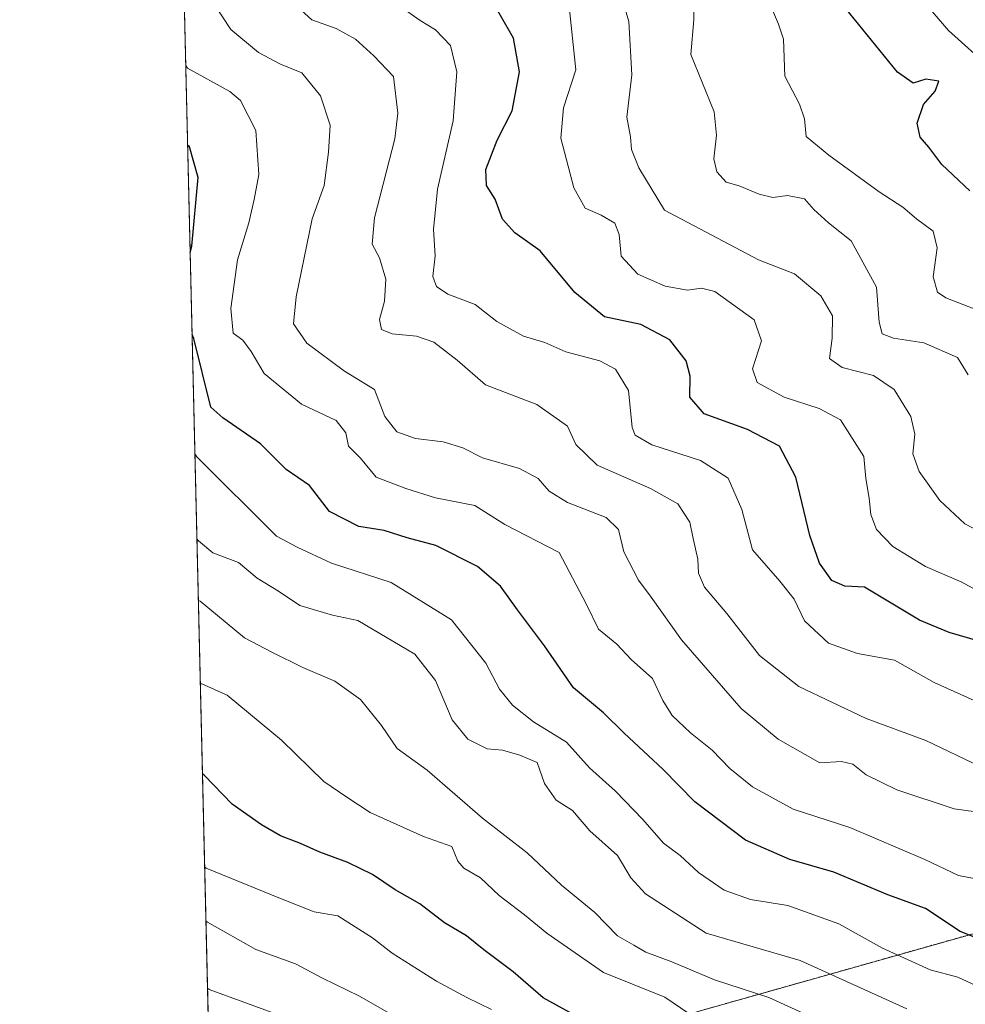
# Model space of a CAD drawing. Units: metres. Extents: x 661810 to 665272, y 4739586 to 4741980.
# Drawn here: x 661810 to 661971, y 4740539 to 4740706 of the extents above; entities that cross this region are included whole.
import ezdxf

# ---------------------------------------------------------------- set-up
doc = ezdxf.new("R2010")
doc.units = ezdxf.units.M
doc.header["$MEASUREMENT"] = 0
doc.linetypes.add('TRAZOS', pattern=[0.75, 0.5, -0.25])
for name, color, linetype, lineweight in [('Arbolado forestal', 92, 'TRAZOS', 0), ('Arbolado forestal CxS', 92, 'Continuous', 0), ('Comarca CxS', 133, 'Continuous', 0), ('Comunidad Autónoma CxS', 142, 'Continuous', 0), ('Curva de nivel maestra', 36, 'Continuous', 30), ('Curva de nivel normal', 36, 'Continuous', 0), ('Espacio natural protegido CxS', 2, 'Continuous', 0), ('Matorral', 135, 'Continuous', 0), ('Matorral CxS', 135, 'Continuous', 0), ('Municipio CxS', 142, 'Continuous', 0), ('Provincia CxS', 1, 'Continuous', 0)]:
    doc.layers.add(name, color=color, linetype=linetype, lineweight=lineweight)

# ---------------------------------------------------------------- blocks, each defined once
blk = doc.blocks.new('*U167')
at = {"layer": 'Curva de nivel normal', "color": 36, "linetype": 'Continuous', "lineweight": 0}
blk.add_polyline3d([(661840.68, 4740607.25, 865), (661840.97, 4740607.15, 865), (661848.53, 4740600.91, 865), (661853.18, 4740598.46, 865), (661858.44, 4740595.87, 865), (661863.91, 4740593.55, 865), (661868.29, 4740590.39, 865), (661871.88, 4740585.97, 865), (661874.53, 4740582.06, 865), (661879.64, 4740578.4, 865), (661889.07, 4740570.24, 865), (661896.67, 4740564.31, 865), (661902.5, 4740558.82, 865), (661908.19, 4740554.17, 865), (661912.02, 4740550.22, 865), (661914.81, 4740548.6, 865), (661916.87, 4740547.41, 865), (661921.27, 4740545.8, 865), (661928.51, 4740542.72, 865), (661937.76, 4740539.71, 865), (661948.72, 4740534.71, 865)], dxfattribs=at)
blk = doc.blocks.new('*U171')
at = {"layer": 'Curva de nivel normal', "color": 36, "linetype": 'Continuous', "lineweight": 0}
blk.add_polyline3d([(661838.54, 4740698.29, 845), (661838.84, 4740697.82, 845), (661846.05, 4740693.83, 845), (661847.86, 4740692.29, 845), (661850.44, 4740687.21, 845), (661850.97, 4740679.74, 845), (661850.16, 4740675.5, 845), (661849.26, 4740671.5, 845), (661847.34, 4740665.21, 845), (661846.22, 4740656.93, 845), (661846.6, 4740652.72, 845), (661848.24, 4740651.54, 845), (661849.7, 4740649.62, 845), (661851.91, 4740645.89, 845), (661858.26, 4740640.68, 845), (661864.14, 4740637.89, 845), (661865.81, 4740635.79, 845), (661866.26, 4740633.53, 845), (661868.27, 4740631.48, 845), (661870.94, 4740628.24, 845), (661875.99, 4740626.3, 845), (661881.03, 4740624.72, 845), (661887.77, 4740623.44, 845), (661892.84, 4740620.18, 845), (661902.09, 4740615.4, 845), (661906.7, 4740606.68, 845), (661908.82, 4740602.36, 845), (661911.92, 4740599.84, 845), (661914.34, 4740597.22, 845), (661918, 4740593.97, 845), (661919.77, 4740590.25, 845), (661921.35, 4740587.67, 845), (661924.46, 4740584.74, 845), (661928.16, 4740581.82, 845), (661931.15, 4740578.68, 845), (661935.02, 4740575.56, 845), (661941.93, 4740571.75, 845), (661951.57, 4740568.66, 845), (661964.34, 4740563.19, 845), (661970.08, 4740560.47, 845), (661972.76, 4740559.98, 845)], dxfattribs=at)
blk = doc.blocks.new('*U176')
at = {"layer": 'Curva de nivel normal', "color": 36, "linetype": 'Continuous', "lineweight": 0}
blk.add_polyline3d([(661841.02, 4740593.09, 870), (661841.3, 4740593.06, 870), (661845.57, 4740591.16, 870), (661854.81, 4740583.52, 870), (661862.05, 4740576.48, 870), (661865.98, 4740573.78, 870), (661869.95, 4740571.2, 870), (661879.01, 4740567.12, 870), (661883.84, 4740565.43, 870), (661884.86, 4740562.89, 870), (661885.86, 4740561.71, 870), (661888.72, 4740560.08, 870), (661891.87, 4740557.06, 870), (661896.19, 4740553.78, 870), (661900, 4740550.66, 870), (661909.62, 4740543.96, 870), (661920.11, 4740539.75, 870), (661924.18, 4740537.01, 870)], dxfattribs=at)
blk = doc.blocks.new('*U183')
at = {"layer": 'Curva de nivel normal', "color": 36, "linetype": 'Continuous', "lineweight": 0}
blk.add_polyline3d([(661911.6, 4740713.8, 815), (661913.93, 4740705.77, 815), (661914.48, 4740696.68, 815), (661913.62, 4740689.5, 815), (661914.26, 4740686.14, 815), (661914.43, 4740683.97, 815), (661915.64, 4740680.85, 815), (661920.05, 4740673.64, 815), (661936.01, 4740665.18, 815), (661942.15, 4740662.85, 815), (661946.66, 4740659.1, 815), (661948.6, 4740655.7, 815), (661948.57, 4740651.88, 815), (661948.11, 4740648.4, 815), (661950.29, 4740646.9, 815), (661955.63, 4740645.52, 815), (661959.12, 4740643.16, 815), (661961.97, 4740638.55, 815), (661962.64, 4740635.55, 815), (661962.31, 4740632.21, 815), (661963.38, 4740629.21, 815), (661966.87, 4740624.27, 815), (661971.17, 4740620.28, 815), (661977.04, 4740617.25, 815)], dxfattribs=at)
blk = doc.blocks.new('*U185')
at = {"layer": 'Curva de nivel normal', "color": 36, "linetype": 'Continuous', "lineweight": 0}
blk.add_polyline3d([(661973.75, 4740579.01, 835), (661964.53, 4740583.41, 835), (661954.33, 4740587.2, 835), (661942.88, 4740592.62, 835), (661936.19, 4740597.9, 835), (661930.63, 4740605.06, 835), (661926.84, 4740609.54, 835), (661925.8, 4740611.88, 835), (661925.72, 4740614.26, 835), (661924.88, 4740617.8, 835), (661924.35, 4740620.56, 835), (661922.29, 4740623.7, 835), (661917.63, 4740626.33, 835), (661908.54, 4740630.25, 835), (661904.94, 4740633.78, 835), (661903.53, 4740636.93, 835), (661898.27, 4740640.58, 835), (661889.58, 4740643.94, 835), (661884.71, 4740648.16, 835), (661880.76, 4740651.22, 835), (661877.79, 4740652.24, 835), (661873.69, 4740652.64, 835), (661871.84, 4740653.38, 835), (661871.52, 4740655.06, 835), (661872.37, 4740658.15, 835), (661872.6, 4740661.91, 835), (661871.54, 4740665.55, 835), (661870.25, 4740667.88, 835), (661870.68, 4740672.35, 835), (661874.15, 4740685.79, 835), (661874.62, 4740690.15, 835), (661873.91, 4740696.41, 835), (661870.56, 4740699.92, 835), (661867.43, 4740702.73, 835), (661864.15, 4740704.57, 835), (661860.02, 4740706.03, 835), (661855.73, 4740709.94, 835)], dxfattribs=at)
blk = doc.blocks.new('*U190')
at = {"layer": 'Curva de nivel normal', "color": 36, "linetype": 'Continuous', "lineweight": 0}
blk.add_polyline3d([(661973.88, 4740589.74, 830), (661965.95, 4740593.33, 830), (661959.17, 4740597.09, 830), (661952.88, 4740598.26, 830), (661947.94, 4740599.99, 830), (661943.85, 4740603.8, 830), (661942.11, 4740607.5, 830), (661939.65, 4740610.52, 830), (661935, 4740615.87, 830), (661933.18, 4740622.72, 830), (661930.86, 4740628.07, 830), (661926.17, 4740631.05, 830), (661917.87, 4740633.74, 830), (661915.03, 4740635.36, 830), (661914.51, 4740636.68, 830), (661913.91, 4740643, 830), (661911.71, 4740646.59, 830), (661909.03, 4740648, 830), (661903.22, 4740649.55, 830), (661899.65, 4740651.13, 830), (661896, 4740652.2, 830), (661891.5, 4740654.71, 830), (661887.8, 4740657.6, 830), (661883.14, 4740659.38, 830), (661881.21, 4740660.67, 830), (661880.62, 4740662.35, 830), (661880.97, 4740665.91, 830), (661880.69, 4740670.35, 830), (661881.38, 4740677.25, 830), (661884.08, 4740688.88, 830), (661884.69, 4740697.21, 830), (661883.6, 4740701.66, 830), (661881.06, 4740704.33, 830), (661878.43, 4740705.94, 830), (661875.92, 4740707.71, 830)], dxfattribs=at)
blk = doc.blocks.new('*U194')
at = {"layer": 'Curva de nivel normal', "color": 36, "linetype": 'Continuous', "lineweight": 0}
blk.add_polyline3d([(661971.7, 4740645.65, 810), (661969.88, 4740648.57, 810), (661964.19, 4740651.06, 810), (661959.02, 4740651.89, 810), (661957.07, 4740652.61, 810), (661956.56, 4740654.62, 810), (661956.1, 4740660.54, 810), (661951.8, 4740668.46, 810), (661947.96, 4740671.51, 810), (661945.45, 4740673.78, 810), (661943.84, 4740675.58, 810), (661940.99, 4740676.15, 810), (661938.46, 4740675.82, 810), (661936.15, 4740676.36, 810), (661932.73, 4740677.8, 810), (661930.51, 4740678.43, 810), (661928.96, 4740680.2, 810), (661928.4, 4740682.41, 810), (661928.86, 4740686.44, 810), (661928.5, 4740690.38, 810), (661924.49, 4740700.15, 810), (661925.04, 4740706.03, 810), (661925.09, 4740708.72, 810)], dxfattribs=at)
blk = doc.blocks.new('*U203')
at = {"layer": 'Curva de nivel normal', "color": 36, "linetype": 'Continuous', "lineweight": 0}
blk.add_polyline3d([(661841.97, 4740552.68, 885), (661842.26, 4740552.51, 885), (661850.44, 4740547.89, 885), (661857.24, 4740545.42, 885), (661861.82, 4740543.02, 885), (661868.1, 4740539.96, 885), (661877.14, 4740534.77, 885)], dxfattribs=at)
blk = doc.blocks.new('*U208')
at = {"layer": 'Curva de nivel normal', "color": 36, "linetype": 'Continuous', "lineweight": 0}
blk.add_polyline3d([(661890.56, 4740537.7, 880), (661886.36, 4740539.73, 880), (661881.22, 4740542.49, 880), (661873.69, 4740547.25, 880), (661870.34, 4740549.88, 880), (661864.4, 4740553.6, 880), (661860.42, 4740554.28, 880), (661854.64, 4740556.56, 880), (661842.04, 4740561.73, 880), (661841.75, 4740561.96, 880)], dxfattribs=at)
blk = doc.blocks.new('*U214')
at = {"layer": 'Curva de nivel normal', "color": 36, "linetype": 'Continuous', "lineweight": 0}
blk.add_polyline3d([(661840.44, 4740617.76, 860), (661840.73, 4740617.4, 860), (661843.15, 4740615.36, 860), (661847.5, 4740613.69, 860), (661850.71, 4740611.04, 860), (661854.32, 4740608.86, 860), (661857.96, 4740606.38, 860), (661863.52, 4740604.76, 860), (661867.8, 4740603.83, 860), (661877.54, 4740598.1, 860), (661881.07, 4740593.66, 860), (661883.88, 4740586.94, 860), (661886.57, 4740583.67, 860), (661889.83, 4740582.03, 860), (661892.45, 4740581.82, 860), (661895.39, 4740580.96, 860), (661898.33, 4740579.7, 860), (661899.59, 4740576.14, 860), (661901.59, 4740573.29, 860), (661904.36, 4740571.55, 860), (661907.31, 4740568.09, 860), (661912.02, 4740563.9, 860), (661914.28, 4740560.06, 860), (661916.81, 4740557.34, 860), (661927.11, 4740550.64, 860), (661943.14, 4740546, 860), (661961.27, 4740537.8, 860)], dxfattribs=at)
blk = doc.blocks.new('*U216')
at = {"layer": 'Curva de nivel normal', "color": 36, "linetype": 'Continuous', "lineweight": 0}
blk.add_polyline3d([(661903.71, 4740709.36, 820), (661904.94, 4740697.55, 820), (661902.83, 4740691.07, 820), (661902.39, 4740685.9, 820), (661904.61, 4740677.44, 820), (661906.55, 4740673.99, 820), (661909.27, 4740672.81, 820), (661911.55, 4740671.42, 820), (661912.31, 4740669.52, 820), (661912.65, 4740665.86, 820), (661915.48, 4740662.78, 820), (661920.12, 4740660.72, 820), (661923.95, 4740660.03, 820), (661926.32, 4740660.36, 820), (661928.58, 4740659.8, 820), (661935.27, 4740654.99, 820), (661936.51, 4740651.43, 820), (661934.98, 4740646.68, 820), (661935.82, 4740644.35, 820), (661940.4, 4740641.84, 820), (661946.37, 4740639.89, 820), (661949.98, 4740637.97, 820), (661953.98, 4740631.76, 820), (661954.31, 4740628, 820), (661954.88, 4740624.69, 820), (661955.15, 4740621.91, 820), (661956.1, 4740619.32, 820), (661958.92, 4740616.44, 820), (661964.44, 4740613.06, 820), (661970.66, 4740610.35, 820), (661975.42, 4740607.78, 820)], dxfattribs=at)
blk = doc.blocks.new('*U221')
at = {"layer": 'Curva de nivel normal', "color": 36, "linetype": 'Continuous', "lineweight": 0}
blk.add_polyline3d([(661840.1, 4740632.21, 855), (661840.4, 4740631.67, 855), (661853.96, 4740618.18, 855), (661857.52, 4740616.34, 855), (661863.35, 4740613.62, 855), (661873.53, 4740610.33, 855), (661883.76, 4740603.96, 855), (661889.64, 4740596.59, 855), (661891.96, 4740592.15, 855), (661894.18, 4740589.45, 855), (661897.73, 4740586.6, 855), (661903.32, 4740583.18, 855), (661907.26, 4740578.8, 855), (661911.66, 4740574.8, 855), (661916.36, 4740570.01, 855), (661919.84, 4740565.98, 855), (661922.67, 4740563.86, 855), (661925.84, 4740560.99, 855), (661930.2, 4740557.95, 855), (661934.68, 4740556.36, 855), (661941.02, 4740555.35, 855), (661949.72, 4740552.27, 855), (661957.16, 4740548.11, 855), (661965.22, 4740544.42, 855), (661969.98, 4740543.18, 855), (661973.73, 4740541.4, 855)], dxfattribs=at)
blk = doc.blocks.new('*U224')
at = {"layer": 'Curva de nivel normal', "color": 36, "linetype": 'Continuous', "lineweight": 0}
blk.add_polyline3d([(661938.29, 4740707.97, 805), (661939.44, 4740705.29, 805), (661940.31, 4740702.73, 805), (661940.49, 4740696.43, 805), (661943.02, 4740691.68, 805), (661943.87, 4740689.21, 805), (661944.14, 4740686.21, 805), (661948.02, 4740683.03, 805), (661956.54, 4740676.75, 805), (661960.62, 4740674.16, 805), (661962.92, 4740672.18, 805), (661965.78, 4740670.11, 805), (661966.42, 4740667.26, 805), (661965.75, 4740662.32, 805), (661966.5, 4740659.73, 805), (661967.93, 4740658.74, 805), (661975.81, 4740655.68, 805)], dxfattribs=at)
blk = doc.blocks.new('*U227')
at = {"layer": 'Curva de nivel normal', "color": 36, "linetype": 'Continuous', "lineweight": 0}
blk.add_polyline3d([(661842.24, 4740541.3, 890), (661842.52, 4740541.08, 890), (661855.58, 4740536.29, 890)], dxfattribs=at)
blk = doc.blocks.new('*U233')
at = {"layer": 'Curva de nivel normal', "color": 36, "linetype": 'Continuous', "lineweight": 0}
blk.add_polyline3d([(661838.41, 4740716.27, 840), (661846.19, 4740704.41, 840), (661850.9, 4740700.46, 840), (661854.64, 4740698.5, 840), (661858.28, 4740697.03, 840), (661861.47, 4740693.1, 840), (661863.13, 4740688.11, 840), (661862.82, 4740683.55, 840), (661862.12, 4740677.88, 840), (661860.08, 4740672.21, 840), (661857.34, 4740658.92, 840), (661856.9, 4740654.33, 840), (661859.13, 4740651.01, 840), (661865.58, 4740646.27, 840), (661870.69, 4740643.16, 840), (661872.42, 4740638.53, 840), (661874.45, 4740635.97, 840), (661877.64, 4740634.83, 840), (661882.36, 4740634.23, 840), (661885.68, 4740633.22, 840), (661889.03, 4740631.53, 840), (661895.33, 4740629.71, 840), (661898.53, 4740628, 840), (661900.39, 4740625.88, 840), (661903.53, 4740623.94, 840), (661910.09, 4740621.36, 840), (661912.19, 4740619.34, 840), (661913.12, 4740615.53, 840), (661915.59, 4740610.7, 840), (661917.74, 4740607.84, 840), (661922.9, 4740600.56, 840), (661933.09, 4740588.88, 840), (661939.36, 4740583.66, 840), (661946.48, 4740579.66, 840), (661950.16, 4740579.88, 840), (661952.08, 4740579.42, 840), (661954.36, 4740577.6, 840), (661959.58, 4740575.02, 840), (661969.34, 4740571.79, 840), (661974.65, 4740571.08, 840)], dxfattribs=at)
blk = doc.blocks.new('*U240')
at = {"layer": 'Curva de nivel maestra', "color": 36, "linetype": 'Continuous', "lineweight": 30}
blk.add_polyline3d([(661973.73, 4740600.28, 825), (661968.5, 4740601.79, 825), (661963.41, 4740603.9, 825), (661954.05, 4740609.55, 825), (661950.72, 4740609.69, 825), (661948.5, 4740610.65, 825), (661946.39, 4740613.6, 825), (661944.77, 4740618.31, 825), (661942.36, 4740628.23, 825), (661939.62, 4740633.5, 825), (661934.14, 4740636.35, 825), (661926.79, 4740638.99, 825), (661924.34, 4740641.84, 825), (661924.37, 4740645.44, 825), (661923.69, 4740648.03, 825), (661920.94, 4740651.62, 825), (661916.01, 4740654.19, 825), (661909.84, 4740655.5, 825), (661904.76, 4740659.64, 825), (661898.85, 4740666.73, 825), (661894.58, 4740669.79, 825), (661892.43, 4740672.12, 825), (661891.2, 4740675.53, 825), (661889.72, 4740677.88, 825), (661889.64, 4740680.55, 825), (661891.54, 4740685.55, 825), (661894.11, 4740690.55, 825), (661895.32, 4740697.21, 825), (661894.3, 4740702.9, 825), (661889.92, 4740710.69, 825)], dxfattribs=at)
blk = doc.blocks.new('*U245')
at = {"layer": 'Curva de nivel maestra', "color": 36, "linetype": 'Continuous', "lineweight": 30}
blk.add_polyline3d([(661903.94, 4740537.14, 875), (661899.4, 4740539.66, 875), (661894.26, 4740544.08, 875), (661889.25, 4740547.85, 875), (661886.32, 4740550.18, 875), (661882.58, 4740552.44, 875), (661878.4, 4740555.64, 875), (661874.21, 4740558.04, 875), (661870.3, 4740560.62, 875), (661866.1, 4740562.71, 875), (661861.38, 4740564.42, 875), (661858.09, 4740565.94, 875), (661854.66, 4740567.2, 875), (661851.45, 4740569.08, 875), (661846.44, 4740572.63, 875), (661841.67, 4740577.53, 875), (661841.38, 4740577.74, 875)], dxfattribs=at)
blk = doc.blocks.new('*U251')
at = {"layer": 'Curva de nivel maestra', "color": 36, "linetype": 'Continuous', "lineweight": 30}
blk.add_polyline3d([(661972.01, 4740676.94, 800), (661967.23, 4740681.4, 800), (661965, 4740684.36, 800), (661963.54, 4740686.06, 800), (661963.02, 4740688.46, 800), (661964.14, 4740691.61, 800), (661966.07, 4740693.88, 800), (661966.75, 4740695.63, 800), (661964.51, 4740695.96, 800), (661962.38, 4740695.26, 800), (661959.7, 4740697.14, 800), (661948.62, 4740710.8, 800)], dxfattribs=at)
blk = doc.blocks.new('*U253')
at = {"layer": 'Curva de nivel maestra', "color": 36, "linetype": 'Continuous', "lineweight": 30}
for points in [[(661839.29, 4740666.47, 850), (661839.55, 4740667.53, 850), (661840.66, 4740679.22, 850), (661839.16, 4740684.46, 850), (661838.86, 4740684.74, 850)], [(661976.08, 4740548.66, 850), (661970.34, 4740550.97, 850), (661964.44, 4740554.84, 850), (661958.04, 4740557.18, 850), (661948.84, 4740561.04, 850), (661941.38, 4740563.2, 850), (661933.81, 4740566.46, 850), (661925.2, 4740573.01, 850), (661919.72, 4740578.58, 850), (661913.16, 4740584.7, 850), (661909.62, 4740588.12, 850), (661904.56, 4740592.39, 850), (661899.6, 4740599.53, 850), (661894.99, 4740605.66, 850), (661892.09, 4740609.71, 850), (661888.2, 4740613.01, 850), (661881.12, 4740616.62, 850), (661876.23, 4740617.94, 850), (661872.31, 4740619.18, 850), (661868.02, 4740619.87, 850), (661863.01, 4740622.41, 850), (661859.6, 4740626.79, 850), (661855.61, 4740629.53, 850), (661851.25, 4740633.92, 850), (661844.83, 4740638.35, 850), (661842.82, 4740640.12, 850), (661839.92, 4740651.85, 850), (661839.62, 4740652.53, 850)]]:
    blk.add_polyline3d(points, dxfattribs=at)

msp = doc.modelspace()

# ---------------------------------------------------------------- linework, layer by layer
at = {"layer": 'Arbolado forestal', "color": 92, "linetype": 'TRAZOS', "lineweight": 0}
for points in [[(661843.02, 4740508.18, 907.75), (661835.43, 4740830.15, 804.74)], [(662059.6, 4740618.1, 785.67), (662058.7, 4740617.42, 785.95), (662053.61, 4740613.55, 790.1), (662023.22, 4740593.13, 814.14), (662009.94, 4740575.42, 826.92), (661972.77, 4740550.63, 849.74), (661916.29, 4740534.68, 874.08), (661882.66, 4740518.75, 892.55), (661843.02, 4740508.18, 907.75)]]:
    msp.add_polyline3d(points, dxfattribs=at)
at = {"layer": 'Arbolado forestal CxS', "color": 92, "linetype": 'Continuous', "lineweight": 0}
for points in [[(661843.02, 4740508.18, 907.75), (661835.43, 4740830.15, 804.74), (661863.02, 4740817.18, 801.37), (661869.38, 4740827.45, 800.02), (661842.82, 4740862.14, 800.56), (661845.68, 4740877.88, 800.46), (661851.93, 4740885.7, 803.8), (661862.87, 4740885.7, 804.45), (661868.69, 4740891.52, 808.2), (661873.81, 4740896.65, 812.49), (661899.61, 4740876.99, 813.53), (661899.61, 4740876.99, 813.53), (661904.3, 4740871.03, 813.38), (661912.8, 4740858.91, 812.22), (661921.77, 4740846.08, 811.88), (661921.85, 4740845.97, 811.88), (661933.34, 4740831, 809.58), (661933.41, 4740830.92, 809.57), (661970.93, 4740785.48, 804.85), (661984.44, 4740768.79, 803.95)], [(661972.77, 4740550.63, 849.74), (661916.29, 4740534.68, 874.08)]]:
    msp.add_polyline3d(points, dxfattribs=at)
at = {"layer": 'Comarca CxS', "color": 133, "linetype": 'Continuous', "lineweight": 0}
msp.add_polyline3d([(664976.44, 4739659.38, 972.28), (661864.74, 4739585.55, 872.27), (661810.27, 4741898.88, 966.73), (664658.14, 4741966.49, 783.99), (665216.84, 4741979.75, 931.34), (665272.46, 4739666.4, 1000.31), (664976.44, 4739659.38, 972.28)], close=True, dxfattribs=at)
msp.add_polyline3d([(664976.44, 4739659.38, 972.28), (661864.74, 4739585.55, 872.27), (661810.27, 4741898.88, 966.73), (664658.14, 4741966.49, 783.99), (665216.84, 4741979.75, 931.34), (665272.46, 4739666.4, 1000.31), (664976.44, 4739659.38, 972.28)], close=True, dxfattribs=at)
at = {"layer": 'Comunidad Autónoma CxS', "color": 142, "linetype": 'Continuous', "lineweight": 0}
msp.add_polyline3d([(664976.44, 4739659.38, 972.28), (661864.74, 4739585.55, 872.27), (661810.27, 4741898.88, 966.73), (664658.14, 4741966.49, 783.99), (665216.84, 4741979.75, 931.34), (665272.46, 4739666.4, 1000.31), (664976.44, 4739659.38, 972.28)], close=True, dxfattribs=at)
msp.add_polyline3d([(664976.44, 4739659.38, 972.28), (661864.74, 4739585.55, 872.27), (661810.27, 4741898.88, 966.73), (664658.14, 4741966.49, 783.99), (665216.84, 4741979.75, 931.34), (665272.46, 4739666.4, 1000.31), (664976.44, 4739659.38, 972.28)], close=True, dxfattribs=at)
at = {"layer": 'Curva de nivel normal', "color": 36, "linetype": 'Continuous', "lineweight": 0}
msp.add_polyline3d([(661975.59, 4740697.74, 795), (661968.35, 4740704.21, 795), (661960.73, 4740713.18, 795)], dxfattribs=at)
at = {"layer": 'Espacio natural protegido CxS', "color": 2, "linetype": 'Continuous', "lineweight": 0}
msp.add_polyline3d([(661864.74, 4739585.55, 872.27), (661835.38, 4740832.38, 803.8)], dxfattribs=at)
msp.add_polyline3d([(661864.74, 4739585.55, 872.27), (661835.38, 4740832.38, 803.8)], dxfattribs=at)
msp.add_polyline3d([(661864.74, 4739585.55, 872.27), (661835.38, 4740832.38, 803.8)], dxfattribs=at)
msp.add_polyline3d([(661864.74, 4739585.55, 872.27), (661835.38, 4740832.38, 803.8)], dxfattribs=at)
at = {"layer": 'Matorral', "color": 135, "linetype": 'Continuous', "lineweight": 0}
msp.add_polyline3d([(662059.6, 4740618.1, 785.67), (662058.7, 4740617.42, 785.95), (662053.61, 4740613.55, 790.1), (662023.22, 4740593.13, 814.14), (662009.94, 4740575.42, 826.92), (661972.77, 4740550.63, 849.74), (661916.29, 4740534.68, 874.08), (661882.66, 4740518.75, 892.55), (661843.02, 4740508.18, 907.75)], dxfattribs=at)
at = {"layer": 'Matorral CxS', "color": 135, "linetype": 'Continuous', "lineweight": 0}
msp.add_polyline3d([(661916.29, 4740534.68, 874.08), (661972.77, 4740550.63, 849.74)], dxfattribs=at)
at = {"layer": 'Municipio CxS', "color": 142, "linetype": 'Continuous', "lineweight": 0}
msp.add_polyline3d([(664976.44, 4739659.38, 972.28), (661864.74, 4739585.55, 872.27), (661810.27, 4741898.88, 966.73), (664658.14, 4741966.49, 783.99)], dxfattribs=at)
msp.add_polyline3d([(664976.44, 4739659.38, 972.28), (661864.74, 4739585.55, 872.27), (661810.27, 4741898.88, 966.73), (664658.14, 4741966.49, 783.99)], dxfattribs=at)
at = {"layer": 'Provincia CxS', "color": 1, "linetype": 'Continuous', "lineweight": 0}
msp.add_polyline3d([(665272.46, 4739666.4, 1000.31), (661864.74, 4739585.55, 872.27), (661810.27, 4741898.88, 966.73), (665216.84, 4741979.75, 931.34), (665272.46, 4739666.4, 1000.31)], close=True, dxfattribs=at)
msp.add_polyline3d([(665272.46, 4739666.4, 1000.31), (661864.74, 4739585.55, 872.27), (661810.27, 4741898.88, 966.73), (665216.84, 4741979.75, 931.34), (665272.46, 4739666.4, 1000.31)], close=True, dxfattribs=at)

# ---------------------------------------------------------------- block references
at = {"layer": 'Curva de nivel maestra', "color": 36, "linetype": 'Continuous', "lineweight": 30}
for name in ['*U245', '*U253', '*U240', '*U251']:
    msp.add_blockref(name, (0, 0), dxfattribs=at)
at = {"layer": 'Curva de nivel normal', "color": 36, "linetype": 'Continuous', "lineweight": 0}
for name in ['*U208', '*U176', '*U167', '*U214', '*U221', '*U171', '*U233', '*U183', '*U224', '*U185', '*U190', '*U194', '*U227', '*U203', '*U216']:
    msp.add_blockref(name, (0, 0), dxfattribs=at)

doc.saveas('drawing.dxf')
